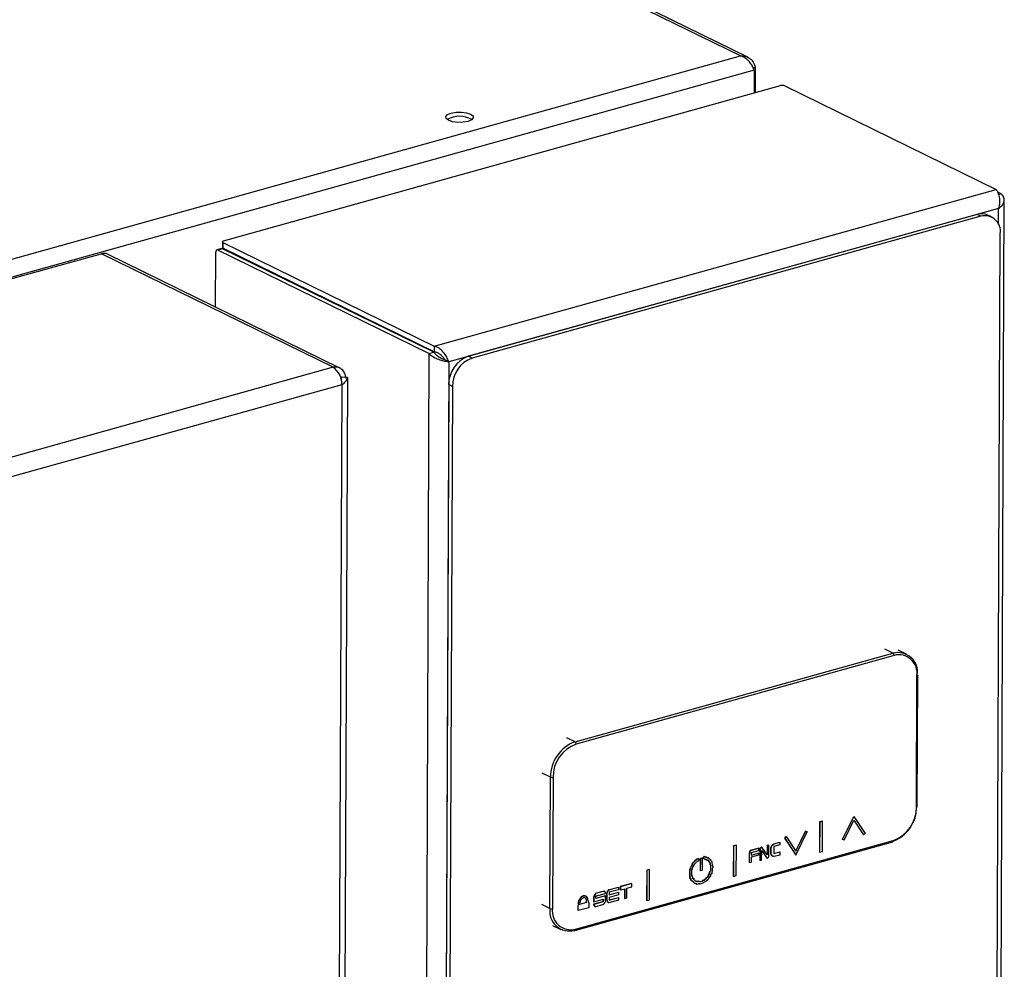
# Model space of a CAD drawing. Units: millimetres. Extents: x 0 to 4100, y 0 to 2871.
# Drawn here: x 3815 to 3943, y 1202 to 1326 of the extents above; entities that cross this region are included whole.
import ezdxf

# ---------------------------------------------------------------- set-up
doc = ezdxf.new("R2010")
doc.units = ezdxf.units.MM
doc.header["$LTSCALE"] = 10

msp = doc.modelspace()

# ---------------------------------------------------------------- linework, layer by layer
at = {"color": 7, "linetype": 'Continuous', "lineweight": 25}
for p, q in [((3908.74, 1320.98), (3513.23, 1514.89)), ((3909.7, 1320.82), (3513.97, 1514.83)), ((3250.2, 1137.3), (3908.74, 1320.98)), ((3910.41, 1319.43), (3910.67, 1319.5)), ((3910.67, 1319.5), (3910.66, 1316.19)), ((3910.54, 1319.14), (3250.42, 1135.03)), ((3910.54, 1319.14), (3910.52, 1316.16)), ((3841.51, 1296.91), (3913.97, 1317.12)), ((3914.53, 1317.09), (3942.02, 1303.61)), ((3868.92, 1283.22), (3942.02, 1303.61)), ((3942.69, 1303.01), (3942.24, 1303.23)), ((3942.69, 1303.01), (3942.33, 1302.9)), ((3940.91, 769.62), (3943.07, 1302.21)), ((3942.34, 1301.14), (3870.81, 1281.19)), ((3939.54, 1300.36), (3873.36, 1281.9)), ((3940.03, 1300.12), (3939.54, 1300.36)), ((3941.42, 1300.02), (3940.94, 1300.26)), ((3940.03, 1300.12), (3873.84, 1281.66)), ((3940.43, 772.57), (3942.56, 1297.86)), ((3841.35, 1296.79), (3841.35, 1296.05)), ((3841.43, 1296.7), (3868.92, 1283.22)), ((3841.43, 1296.7), (3841.43, 1295.96)), ((3781.21, 1282.87), (3825.57, 1295.24)), ((3855.78, 1280.46), (3825.63, 1295.24)), ((3856.65, 1280.37), (3826.43, 1295.18)), ((3840.48, 1288.29), (3840.51, 1295.46)), ((3841.28, 1295.9), (3840.64, 1295.73)), ((3841.39, 1295.89), (3840.75, 1295.71)), ((3868.23, 1282.24), (3840.75, 1295.71)), ((3868.87, 1282.42), (3841.39, 1295.89)), ((3868.92, 1282.48), (3841.43, 1295.96)), ((3844.41, 1294.41), (3844.58, 1294.41)), ((3868.23, 1282.24), (3866.07, 749.85)), ((3868.23, 1282.24), (3868.87, 1282.42)), ((3868.92, 1283.22), (3868.92, 1282.48)), ((3870.81, 1281.19), (3868.65, 749.66)), ((3870.32, 1281.42), (3870.81, 1281.19)), ((3873.36, 1281.9), (3873.84, 1281.66)), ((3855.78, 1280.46), (3811.38, 1268.07)), ((3855.5, 747.15), (3857.66, 1279.05)), ((3856.77, 1278.94), (3856.85, 1279.16)), ((3857.64, 1279.12), (3856.85, 1279.16)), ((3857.64, 1279.12), (3857.62, 1279.05)), ((3856.88, 1278.2), (3812.49, 1265.82)), ((3854.77, 746.62), (3856.93, 1278.21)), ((3856.93, 1278.21), (3856.88, 1278.2)), ((3870.8, 1278.21), (3868.66, 752.93)), ((3871.28, 1277.98), (3869.15, 752.69)), ((3871.28, 1277.98), (3870.8, 1278.21)), ((3887.23, 1231.73), (3928.59, 1243.27)), ((3928.74, 1242.98), (3887.37, 1231.44)), ((3930.34, 1243.15), (3929.27, 1243.67)), ((3931.65, 1223.23), (3931.72, 1240.32)), ((3931.74, 1223.3), (3931.81, 1240.39)), ((3883.96, 1210.04), (3884.03, 1227.13)), ((3884.37, 1227.11), (3884.3, 1210.02)), ((3922.03, 1219.03), (3923.5, 1222.04)), ((3922.05, 1219.02), (3923.52, 1222.02)), ((3923.52, 1222.02), (3923.5, 1222.04)), ((3923.52, 1222.02), (3924.97, 1219.83)), ((3919.04, 1221.31), (3919.03, 1217.37)), ((3919.4, 1221.41), (3919.04, 1221.31)), ((3919.07, 1221.3), (3919.04, 1221.31)), ((3919.07, 1221.3), (3919.05, 1217.36)), ((3919.43, 1221.4), (3919.07, 1221.3)), ((3919.43, 1221.4), (3919.4, 1221.41)), ((3919.41, 1217.46), (3919.43, 1221.4)), ((3922.24, 1218.93), (3923.52, 1221.55)), ((3923.51, 1221.54), (3924.76, 1219.65)), ((3923.52, 1221.55), (3924.78, 1219.64)), ((3915.95, 1217.51), (3917.22, 1220.12)), ((3915.96, 1217.01), (3917.43, 1220.02)), ((3915.97, 1217.49), (3917.25, 1220.11)), ((3917.25, 1220.11), (3917.22, 1220.12)), ((3917.22, 1220.12), (3917.41, 1220.03)), ((3917.25, 1220.11), (3917.43, 1220.02)), ((3917.43, 1220.02), (3917.41, 1220.03)), ((3924.78, 1219.64), (3924.76, 1219.65)), ((3924.97, 1219.83), (3924.78, 1219.64)), ((3887.19, 1207.21), (3928.56, 1218.74)), ((3887.28, 1207.37), (3928.64, 1218.9)), ((3907.84, 1218.19), (3907.82, 1214.24)), ((3908.19, 1218.29), (3907.84, 1218.19)), ((3907.86, 1218.17), (3907.84, 1218.19)), ((3907.86, 1218.17), (3907.84, 1214.23)), ((3908.22, 1218.27), (3907.86, 1218.17)), ((3908.22, 1218.27), (3908.19, 1218.29)), ((3908.2, 1214.33), (3908.22, 1218.27)), ((3912.43, 1218.29), (3912.21, 1218.23)), ((3912.24, 1218.22), (3912.21, 1218.23)), ((3912.21, 1218.23), (3912.21, 1217.08)), ((3912.24, 1218.22), (3912.23, 1217.05)), ((3912.45, 1218.28), (3912.24, 1218.22)), ((3912.45, 1218.28), (3912.43, 1218.29)), ((3912.45, 1216.77), (3912.45, 1218.28)), ((3912.79, 1218.14), (3912.86, 1218.25)), ((3912.81, 1218.13), (3912.88, 1218.23)), ((3912.86, 1218.25), (3912.93, 1218.35)), ((3912.88, 1218.23), (3912.86, 1218.25)), ((3912.88, 1218.23), (3912.96, 1218.34)), ((3912.93, 1218.35), (3913.07, 1218.39)), ((3912.96, 1218.34), (3912.93, 1218.35)), ((3912.96, 1218.34), (3913.1, 1218.38)), ((3913.07, 1218.39), (3913.08, 1218.47)), ((3913.1, 1218.38), (3913.07, 1218.39)), ((3913.08, 1218.47), (3913.87, 1218.69)), ((3913.1, 1218.46), (3913.08, 1218.47)), ((3913.1, 1218.46), (3913.89, 1218.68)), ((3913.1, 1218.38), (3913.1, 1218.46)), ((3913.89, 1218.35), (3913.1, 1218.13)), ((3913.89, 1218.68), (3913.87, 1218.69)), ((3913.89, 1218.68), (3913.89, 1218.35)), ((3914.49, 1219.22), (3914.68, 1219.41)), ((3914.52, 1219.21), (3914.49, 1219.22)), ((3914.49, 1219.22), (3915.94, 1217.03)), ((3914.52, 1219.21), (3914.7, 1219.4)), ((3914.52, 1219.21), (3915.96, 1217.01)), ((3914.7, 1219.4), (3914.68, 1219.41)), ((3914.7, 1219.4), (3915.97, 1217.49)), ((3922.05, 1219.02), (3922.03, 1219.03)), ((3922.24, 1218.93), (3922.05, 1219.02)), ((3909.91, 1217.26), (3909.98, 1217.36)), ((3909.94, 1217.25), (3909.91, 1217.26)), ((3909.91, 1216), (3909.91, 1217.26)), ((3909.93, 1215.99), (3909.94, 1217.25)), ((3909.94, 1217.25), (3910.01, 1217.35)), ((3909.98, 1217.36), (3909.99, 1217.53)), ((3910.01, 1217.35), (3909.98, 1217.36)), ((3909.99, 1217.53), (3910.06, 1217.55)), ((3910.01, 1217.52), (3909.99, 1217.53)), ((3910.01, 1217.52), (3910.08, 1217.54)), ((3910.01, 1217.35), (3910.01, 1217.52)), ((3910.06, 1217.63), (3911.06, 1217.91)), ((3910.08, 1217.62), (3910.06, 1217.63)), ((3910.06, 1217.55), (3910.06, 1217.63)), ((3910.08, 1217.54), (3910.06, 1217.55)), ((3910.08, 1217.62), (3911.09, 1217.9)), ((3910.08, 1217.54), (3910.08, 1217.62)), ((3911.09, 1217.57), (3910.15, 1217.31)), ((3910.15, 1217.31), (3910.15, 1216.97)), ((3910.15, 1216.99), (3911.06, 1217.24)), ((3910.15, 1216.97), (3911.09, 1217.23)), ((3911.08, 1216.98), (3910.15, 1216.72)), ((3911.09, 1217.9), (3911.06, 1217.91)), ((3911.09, 1217.23), (3911.06, 1217.24)), ((3911.09, 1217.23), (3911.08, 1216.98)), ((3911.09, 1217.9), (3911.09, 1217.57)), ((3911.28, 1217.89), (3911.27, 1216.3)), ((3911.35, 1217.91), (3911.28, 1217.89)), ((3911.3, 1217.88), (3911.28, 1217.89)), ((3911.37, 1217.9), (3911.3, 1217.88)), ((3911.3, 1217.88), (3911.3, 1216.28)), ((3911.42, 1218.01), (3911.35, 1217.91)), ((3911.37, 1217.9), (3911.35, 1217.91)), ((3911.45, 1218), (3911.37, 1217.9)), ((3911.49, 1218.03), (3911.42, 1218.01)), ((3911.45, 1218), (3911.42, 1218.01)), ((3911.52, 1218.02), (3911.45, 1218)), ((3911.52, 1218.02), (3911.49, 1218.03)), ((3911.51, 1216.34), (3911.52, 1217.6)), ((3912.23, 1217.05), (3911.52, 1218.02)), ((3911.52, 1217.6), (3912.23, 1216.54)), ((3911.52, 1217.58), (3912.21, 1216.56)), ((3912.71, 1217.95), (3912.79, 1218.06)), ((3912.74, 1217.94), (3912.71, 1217.95)), ((3912.71, 1217.12), (3912.71, 1217.95)), ((3912.74, 1217.1), (3912.71, 1217.12)), ((3912.78, 1217.05), (3912.71, 1217.12)), ((3912.74, 1217.94), (3912.81, 1218.05)), ((3912.74, 1217.1), (3912.74, 1217.94)), ((3912.81, 1217.04), (3912.74, 1217.1)), ((3912.81, 1217.04), (3912.78, 1217.05)), ((3912.78, 1216.97), (3912.78, 1217.05)), ((3912.81, 1216.96), (3912.78, 1216.97)), ((3912.81, 1218.13), (3912.79, 1218.14)), ((3912.79, 1218.06), (3912.79, 1218.14)), ((3912.81, 1218.05), (3912.79, 1218.06)), ((3912.81, 1218.05), (3912.81, 1218.13)), ((3912.81, 1216.96), (3912.81, 1217.04)), ((3912.88, 1216.98), (3912.81, 1216.96)), ((3912.85, 1216.9), (3912.85, 1216.97)), ((3912.88, 1216.89), (3912.85, 1216.9)), ((3912.93, 1216.84), (3912.85, 1216.9)), ((3912.88, 1216.89), (3912.88, 1216.98)), ((3912.95, 1216.83), (3912.88, 1216.89)), ((3913.1, 1218.13), (3913.09, 1217.2)), ((3913.09, 1217.22), (3913.86, 1217.44)), ((3913.09, 1217.2), (3913.88, 1217.42)), ((3913.88, 1217.01), (3913.16, 1216.81)), ((3913.88, 1217.42), (3913.86, 1217.44)), ((3913.88, 1217.42), (3913.88, 1217.01)), ((3915.96, 1217.01), (3915.94, 1217.03)), ((3919.05, 1217.36), (3919.03, 1217.37)), ((3919.05, 1217.36), (3919.41, 1217.46)), ((3902.33, 1215.53), (3902.44, 1215.68)), ((3902.36, 1215.52), (3902.46, 1215.67)), ((3902.44, 1215.68), (3902.48, 1215.74)), ((3902.46, 1215.67), (3902.44, 1215.68)), ((3902.46, 1215.67), (3902.5, 1215.73)), ((3902.48, 1215.82), (3902.69, 1216.13)), ((3902.5, 1215.81), (3902.48, 1215.82)), ((3902.48, 1215.74), (3902.48, 1215.82)), ((3902.5, 1215.73), (3902.48, 1215.74)), ((3902.5, 1215.81), (3902.71, 1216.11)), ((3902.5, 1215.73), (3902.5, 1215.81)), ((3902.62, 1215.53), (3902.72, 1215.68)), ((3902.69, 1216.13), (3902.76, 1216.15)), ((3902.71, 1216.11), (3902.69, 1216.13)), ((3902.71, 1216.11), (3902.78, 1216.13)), ((3902.72, 1215.77), (3902.8, 1215.88)), ((3902.72, 1215.68), (3902.72, 1215.77)), ((3902.76, 1216.15), (3902.8, 1216.2)), ((3902.78, 1216.13), (3902.76, 1216.15)), ((3902.78, 1216.13), (3902.82, 1216.19)), ((3902.8, 1216.2), (3902.9, 1216.35)), ((3902.82, 1216.19), (3902.8, 1216.2)), ((3902.8, 1215.88), (3902.87, 1215.9)), ((3902.82, 1216.19), (3902.93, 1216.34)), ((3902.87, 1215.9), (3902.98, 1216.05)), ((3902.9, 1216.35), (3902.97, 1216.37)), ((3902.93, 1216.34), (3902.9, 1216.35)), ((3902.93, 1216.34), (3903, 1216.36)), ((3902.97, 1216.37), (3903.05, 1216.48)), ((3903, 1216.36), (3902.97, 1216.37)), ((3902.98, 1216.05), (3903.02, 1216.11)), ((3903, 1216.36), (3903.07, 1216.47)), ((3903.02, 1216.11), (3903.09, 1216.13)), ((3903.05, 1216.48), (3903.19, 1216.52)), ((3903.07, 1216.47), (3903.05, 1216.48)), ((3903.07, 1216.47), (3903.21, 1216.51)), ((3903.09, 1216.13), (3903.16, 1216.23)), ((3903.16, 1216.23), (3903.31, 1216.27)), ((3903.19, 1216.52), (3903.23, 1216.57)), ((3903.21, 1216.51), (3903.19, 1216.52)), ((3903.21, 1216.51), (3903.25, 1216.56)), ((3903.25, 1216.56), (3903.23, 1216.57)), ((3903.25, 1216.56), (3903.41, 1216.42)), ((3903.31, 1216.27), (3903.41, 1216.42)), ((3903.55, 1214.98), (3903.56, 1216.57)), ((3903.56, 1216.57), (3903.78, 1216.64)), ((3903.58, 1216.56), (3903.56, 1216.57)), ((3903.57, 1214.97), (3903.58, 1216.56)), ((3903.58, 1216.56), (3903.8, 1216.62)), ((3903.8, 1216.62), (3903.78, 1216.64)), ((3903.8, 1215.03), (3903.8, 1216.62)), ((3903.9, 1216.55), (3904, 1216.81)), ((3903.93, 1216.54), (3903.9, 1216.55)), ((3903.93, 1216.54), (3904.03, 1216.8)), ((3903.93, 1216.54), (3904.1, 1216.49)), ((3904.03, 1216.8), (3904, 1216.81)), ((3904, 1216.81), (3904.12, 1216.78)), ((3904.03, 1216.8), (3904.15, 1216.77)), ((3904.1, 1216.49), (3904.15, 1216.51)), ((3904.12, 1216.78), (3904.22, 1216.8)), ((3904.15, 1216.77), (3904.12, 1216.78)), ((3904.14, 1216.5), (3904.19, 1216.45)), ((3904.15, 1216.77), (3904.24, 1216.79)), ((3904.15, 1216.51), (3904.22, 1216.44)), ((3904.22, 1216.44), (3904.19, 1216.45)), ((3904.24, 1216.79), (3904.22, 1216.8)), ((3904.22, 1216.44), (3904.29, 1216.46)), ((3904.24, 1216.79), (3904.31, 1216.73)), ((3904.28, 1216.46), (3904.31, 1216.44)), ((3904.29, 1216.46), (3904.33, 1216.43)), ((3904.3, 1216.74), (3904.36, 1216.76)), ((3904.31, 1216.73), (3904.38, 1216.75)), ((3904.33, 1216.43), (3904.31, 1216.44)), ((3904.31, 1216.44), (3904.41, 1216.35)), ((3904.33, 1216.43), (3904.43, 1216.33)), ((3904.38, 1216.75), (3904.36, 1216.76)), ((3904.38, 1216.75), (3904.49, 1216.66)), ((3904.43, 1216.33), (3904.41, 1216.35)), ((3904.43, 1216.33), (3904.51, 1216.35)), ((3904.49, 1216.66), (3904.53, 1216.62)), ((3904.5, 1216.35), (3904.52, 1216.33)), ((3904.51, 1216.63), (3904.57, 1216.65)), ((3904.51, 1216.35), (3904.54, 1216.32)), ((3904.54, 1216.32), (3904.52, 1216.33)), ((3904.52, 1216.33), (3904.63, 1216.23)), ((3904.53, 1216.62), (3904.6, 1216.64)), ((3904.54, 1216.32), (3904.65, 1216.22)), ((3904.6, 1216.64), (3904.57, 1216.65)), ((3904.6, 1216.64), (3904.7, 1216.55)), ((3904.65, 1216.22), (3904.63, 1216.23)), ((3904.63, 1216.23), (3904.63, 1216.15)), ((3904.65, 1216.14), (3904.63, 1216.15)), ((3904.63, 1216.15), (3904.73, 1216.06)), ((3904.65, 1216.22), (3904.65, 1216.14)), ((3904.65, 1216.14), (3904.76, 1216.04)), ((3904.7, 1216.55), (3904.88, 1216.39)), ((3904.76, 1216.04), (3904.73, 1216.06)), ((3904.73, 1216.06), (3904.77, 1216.02)), ((3904.76, 1216.04), (3904.8, 1216.01)), ((3904.8, 1216.01), (3904.77, 1216.02)), ((3904.77, 1216.02), (3904.77, 1215.77)), ((3904.8, 1215.76), (3904.77, 1215.77)), ((3904.77, 1215.77), (3904.84, 1215.71)), ((3904.8, 1216.01), (3904.8, 1215.76)), ((3904.8, 1215.76), (3904.87, 1215.69)), ((3904.87, 1215.69), (3904.84, 1215.71)), ((3904.84, 1215.71), (3904.84, 1214.97)), ((3904.87, 1215.69), (3904.87, 1214.96)), ((3904.88, 1216.39), (3904.88, 1216.31)), ((3904.88, 1216.31), (3904.92, 1216.27)), ((3904.92, 1216.27), (3905.02, 1216.18)), ((3905.02, 1216.18), (3905.02, 1215.93)), ((3905.02, 1215.93), (3905.09, 1215.86)), ((3905.09, 1215.86), (3905.09, 1215.6)), ((3905.09, 1215.62), (3905.14, 1215.64)), ((3905.09, 1215.6), (3905.16, 1215.62)), ((3905.16, 1215.62), (3905.14, 1215.64)), ((3905.16, 1215.62), (3905.16, 1215.36)), ((3909.93, 1215.99), (3909.91, 1216)), ((3910.15, 1216.05), (3909.93, 1215.99)), ((3910.15, 1216.72), (3910.15, 1216.05)), ((3911.3, 1216.28), (3911.27, 1216.3)), ((3911.3, 1216.28), (3911.51, 1216.34)), ((3912.23, 1216.54), (3912.21, 1216.56)), ((3912.23, 1216.54), (3912.3, 1216.65)), ((3912.3, 1216.65), (3912.37, 1216.67)), ((3912.37, 1216.67), (3912.45, 1216.77)), ((3912.95, 1216.83), (3912.93, 1216.84)), ((3913.09, 1216.87), (3912.95, 1216.83)), ((3913.14, 1216.82), (3913.08, 1216.87)), ((3913.16, 1216.81), (3913.09, 1216.87)), ((3913.16, 1216.81), (3913.14, 1216.82)), ((3896.56, 1215.04), (3896.54, 1211.1)), ((3896.92, 1215.14), (3896.56, 1215.04)), ((3896.58, 1215.03), (3896.56, 1215.04)), ((3896.58, 1215.03), (3896.56, 1211.09)), ((3896.94, 1215.13), (3896.58, 1215.03)), ((3896.94, 1215.13), (3896.92, 1215.14)), ((3896.92, 1211.19), (3896.94, 1215.13)), ((3902.18, 1213.97), (3902.19, 1215.16)), ((3902.19, 1215.16), (3902.26, 1215.26)), ((3902.21, 1215.14), (3902.19, 1215.16)), ((3902.21, 1215.14), (3902.28, 1215.25)), ((3902.21, 1213.95), (3902.21, 1215.14)), ((3902.26, 1215.34), (3902.33, 1215.45)), ((3902.28, 1215.33), (3902.26, 1215.34)), ((3902.26, 1215.26), (3902.26, 1215.34)), ((3902.28, 1215.25), (3902.26, 1215.26)), ((3902.28, 1215.33), (3902.36, 1215.44)), ((3902.28, 1215.25), (3902.28, 1215.33)), ((3902.36, 1215.52), (3902.33, 1215.53)), ((3902.33, 1215.45), (3902.33, 1215.53)), ((3902.36, 1215.44), (3902.33, 1215.45)), ((3902.36, 1215.44), (3902.36, 1215.52)), ((3902.43, 1215.1), (3902.51, 1215.2)), ((3902.43, 1214.28), (3902.43, 1215.1)), ((3902.51, 1215.29), (3902.58, 1215.39)), ((3902.51, 1215.2), (3902.51, 1215.29)), ((3902.58, 1215.47), (3902.62, 1215.53)), ((3902.58, 1215.39), (3902.58, 1215.47)), ((3903.57, 1214.97), (3903.55, 1214.98)), ((3903.8, 1215.03), (3903.57, 1214.97)), ((3904.62, 1214.49), (3904.55, 1214.47)), ((3904.58, 1214.46), (3904.55, 1214.47)), ((3904.55, 1214.47), (3904.55, 1214.31)), ((3904.65, 1214.48), (3904.58, 1214.46)), ((3904.58, 1214.46), (3904.58, 1214.3)), ((3904.7, 1214.6), (3904.62, 1214.5)), ((3904.65, 1214.48), (3904.62, 1214.5)), ((3904.62, 1214.5), (3904.62, 1214.49)), ((3904.65, 1214.48), (3904.62, 1214.49)), ((3904.72, 1214.59), (3904.65, 1214.48)), ((3904.65, 1214.48), (3904.65, 1214.48)), ((3904.77, 1214.78), (3904.7, 1214.76)), ((3904.72, 1214.75), (3904.7, 1214.76)), ((3904.7, 1214.76), (3904.7, 1214.6)), ((3904.72, 1214.59), (3904.7, 1214.6)), ((3904.79, 1214.77), (3904.72, 1214.75)), ((3904.72, 1214.75), (3904.72, 1214.59)), ((3904.84, 1214.97), (3904.77, 1214.87)), ((3904.79, 1214.86), (3904.77, 1214.87)), ((3904.77, 1214.87), (3904.77, 1214.78)), ((3904.79, 1214.77), (3904.77, 1214.78)), ((3904.87, 1214.96), (3904.79, 1214.86)), ((3904.79, 1214.86), (3904.79, 1214.77)), ((3904.87, 1214.96), (3904.84, 1214.97)), ((3904.94, 1214.54), (3904.87, 1214.44)), ((3904.87, 1214.44), (3904.87, 1214.28)), ((3905.01, 1214.57), (3904.94, 1214.55)), ((3904.94, 1214.55), (3904.94, 1214.54)), ((3905.02, 1214.81), (3905.01, 1214.57)), ((3905.09, 1214.92), (3905.02, 1214.81)), ((3905.16, 1215.36), (3905.09, 1215.25)), ((3905.09, 1215.25), (3905.09, 1214.92)), ((3907.84, 1214.23), (3908.2, 1214.33)), ((3894.61, 1213.32), (3893.1, 1212.9)), ((3894.64, 1213.31), (3893.13, 1212.89)), ((3894.64, 1213.31), (3894.61, 1213.32)), ((3894.63, 1212.89), (3894.64, 1213.31)), ((3902.21, 1213.95), (3902.18, 1213.97)), ((3902.28, 1213.97), (3902.21, 1213.95)), ((3902.32, 1213.91), (3902.26, 1213.97)), ((3902.28, 1213.97), (3902.27, 1213.97)), ((3902.35, 1213.9), (3902.28, 1213.97)), ((3902.28, 1213.97), (3902.28, 1213.97)), ((3902.35, 1213.9), (3902.32, 1213.91)), ((3902.32, 1213.75), (3902.32, 1213.91)), ((3902.35, 1213.73), (3902.32, 1213.75)), ((3902.46, 1213.62), (3902.32, 1213.75)), ((3902.35, 1213.73), (3902.35, 1213.9)), ((3902.48, 1213.61), (3902.35, 1213.73)), ((3902.48, 1214.31), (3902.43, 1214.29)), ((3902.5, 1214.3), (3902.43, 1214.28)), ((3902.48, 1213.61), (3902.46, 1213.62)), ((3902.49, 1213.61), (3902.47, 1213.62)), ((3902.47, 1213.62), (3902.47, 1213.62)), ((3902.64, 1213.46), (3902.47, 1213.62)), ((3902.5, 1214.3), (3902.48, 1214.31)), ((3902.49, 1213.61), (3902.48, 1213.61)), ((3902.67, 1213.45), (3902.49, 1213.61)), ((3902.49, 1213.61), (3902.49, 1213.61)), ((3902.5, 1214.14), (3902.5, 1214.3)), ((3902.57, 1214.07), (3902.5, 1214.14)), ((3902.57, 1213.9), (3902.57, 1214.07)), ((3902.69, 1213.95), (3902.57, 1213.92)), ((3902.58, 1213.9), (3902.57, 1213.9)), ((3902.72, 1213.94), (3902.58, 1213.9)), ((3902.67, 1213.45), (3902.64, 1213.46)), ((3902.71, 1213.4), (3902.64, 1213.46)), ((3902.74, 1213.39), (3902.67, 1213.45)), ((3902.72, 1213.94), (3902.69, 1213.95)), ((3902.71, 1213.78), (3902.72, 1213.94)), ((3902.83, 1213.68), (3902.71, 1213.78)), ((3902.74, 1213.39), (3902.71, 1213.4)), ((3902.82, 1213.31), (3902.71, 1213.4)), ((3902.84, 1213.29), (3902.74, 1213.39)), ((3902.84, 1213.29), (3902.82, 1213.31)), ((3902.9, 1213.61), (3902.83, 1213.68)), ((3902.91, 1213.31), (3902.84, 1213.29)), ((3902.94, 1213.58), (3902.9, 1213.61)), ((3902.99, 1213.25), (3902.91, 1213.31)), ((3902.96, 1213.26), (3902.91, 1213.31)), ((3902.98, 1213.61), (3902.92, 1213.59)), ((3903.01, 1213.6), (3902.94, 1213.58)), ((3902.99, 1213.25), (3902.96, 1213.26)), ((3903.01, 1213.6), (3902.98, 1213.61)), ((3903.06, 1213.27), (3902.99, 1213.25)), ((3903.08, 1213.54), (3903.01, 1213.6)), ((3903.04, 1213.2), (3903.04, 1213.26)), ((3903.06, 1213.19), (3903.04, 1213.2)), ((3903.26, 1213.61), (3903.06, 1213.55)), ((3903.42, 1213.29), (3903.06, 1213.19)), ((3903.06, 1213.19), (3903.06, 1213.27)), ((3903.29, 1213.59), (3903.08, 1213.54)), ((3903.29, 1213.59), (3903.26, 1213.61)), ((3903.29, 1213.51), (3903.29, 1213.59)), ((3903.49, 1213.58), (3903.29, 1213.53)), ((3903.51, 1213.57), (3903.29, 1213.51)), ((3903.46, 1213.23), (3903.41, 1213.28)), ((3903.49, 1213.22), (3903.42, 1213.29)), ((3903.49, 1213.22), (3903.46, 1213.23)), ((3903.51, 1213.57), (3903.49, 1213.58)), ((3903.87, 1213.33), (3903.49, 1213.22)), ((3903.58, 1213.51), (3903.51, 1213.57)), ((3903.75, 1213.57), (3903.57, 1213.52)), ((3903.78, 1213.56), (3903.58, 1213.51)), ((3903.82, 1213.68), (3903.75, 1213.57)), ((3903.78, 1213.56), (3903.75, 1213.57)), ((3903.85, 1213.67), (3903.78, 1213.56)), ((3903.97, 1213.72), (3903.82, 1213.68)), ((3903.85, 1213.67), (3903.82, 1213.68)), ((3903.99, 1213.71), (3903.85, 1213.67)), ((3903.94, 1213.43), (3903.87, 1213.33)), ((3904.08, 1213.47), (3903.94, 1213.43)), ((3904.04, 1213.82), (3903.97, 1213.72)), ((3903.99, 1213.71), (3903.97, 1213.72)), ((3904.06, 1213.81), (3903.99, 1213.71)), ((3904.18, 1213.86), (3904.04, 1213.82)), ((3904.06, 1213.81), (3904.04, 1213.82)), ((3904.21, 1213.85), (3904.06, 1213.81)), ((3904.16, 1213.58), (3904.08, 1213.47)), ((3904.3, 1213.62), (3904.16, 1213.58)), ((3904.26, 1213.97), (3904.18, 1213.86)), ((3904.21, 1213.85), (3904.18, 1213.86)), ((3904.28, 1213.95), (3904.21, 1213.85)), ((3904.4, 1214.09), (3904.26, 1214.05)), ((3904.29, 1214.04), (3904.26, 1214.05)), ((3904.26, 1214.05), (3904.26, 1213.97)), ((3904.28, 1213.95), (3904.26, 1213.97)), ((3904.29, 1213.96), (3904.26, 1213.97)), ((3904.26, 1213.97), (3904.26, 1213.97)), ((3904.29, 1213.96), (3904.28, 1213.95)), ((3904.42, 1214.08), (3904.29, 1214.04)), ((3904.29, 1214.04), (3904.29, 1213.96)), ((3904.37, 1213.72), (3904.3, 1213.62)), ((3904.51, 1213.76), (3904.37, 1213.72)), ((3904.44, 1214.15), (3904.4, 1214.09)), ((3904.42, 1214.08), (3904.4, 1214.09)), ((3904.46, 1214.14), (3904.42, 1214.08)), ((3904.51, 1214.25), (3904.44, 1214.15)), ((3904.46, 1214.14), (3904.44, 1214.15)), ((3904.54, 1214.24), (3904.46, 1214.14)), ((3904.55, 1214.31), (3904.51, 1214.25)), ((3904.54, 1214.24), (3904.51, 1214.25)), ((3904.52, 1213.84), (3904.51, 1213.84)), ((3904.51, 1213.84), (3904.51, 1213.76)), ((3904.62, 1214), (3904.52, 1213.84)), ((3904.58, 1214.3), (3904.54, 1214.24)), ((3904.58, 1214.3), (3904.55, 1214.31)), ((3904.69, 1214.1), (3904.62, 1214)), ((3904.8, 1214.25), (3904.69, 1214.1)), ((3904.87, 1214.28), (3904.8, 1214.26)), ((3904.8, 1214.26), (3904.8, 1214.25)), ((3907.84, 1214.23), (3907.82, 1214.24)), ((3889.8, 1211.81), (3889.73, 1211.79)), ((3889.75, 1211.78), (3889.73, 1211.79)), ((3889.73, 1211.79), (3889.73, 1211.63)), ((3889.82, 1211.8), (3889.75, 1211.78)), ((3889.75, 1211.78), (3889.75, 1211.61)), ((3889.87, 1211.92), (3889.8, 1211.9)), ((3889.82, 1211.89), (3889.8, 1211.9)), ((3889.8, 1211.9), (3889.8, 1211.81)), ((3889.82, 1211.8), (3889.8, 1211.81)), ((3889.89, 1211.91), (3889.82, 1211.89)), ((3889.82, 1211.89), (3889.82, 1211.8)), ((3891.02, 1212.32), (3889.87, 1212)), ((3889.89, 1211.99), (3889.87, 1212)), ((3889.87, 1212), (3889.87, 1211.92)), ((3889.89, 1211.91), (3889.87, 1211.92)), ((3891.04, 1212.31), (3889.89, 1211.99)), ((3889.89, 1211.99), (3889.89, 1211.91)), ((3890.04, 1211.69), (3891.19, 1212.02)), ((3891.04, 1212.31), (3891.02, 1212.32)), ((3891.04, 1212.23), (3891.04, 1212.31)), ((3891.09, 1212.26), (3891.04, 1212.25)), ((3891.12, 1212.25), (3891.04, 1212.23)), ((3891.12, 1212.25), (3891.09, 1212.26)), ((3891.12, 1212.16), (3891.12, 1212.25)), ((3891.16, 1212.2), (3891.12, 1212.18)), ((3891.19, 1212.18), (3891.12, 1212.16)), ((3891.19, 1212.18), (3891.16, 1212.2)), ((3891.19, 1212.02), (3891.19, 1212.18)), ((3891.37, 1211.08), (3891.38, 1212.09)), ((3891.38, 1212.09), (3891.45, 1212.19)), ((3891.4, 1212.08), (3891.38, 1212.09)), ((3891.4, 1212.08), (3891.47, 1212.18)), ((3891.4, 1211.07), (3891.4, 1212.08)), ((3891.45, 1212.28), (3891.52, 1212.38)), ((3891.47, 1212.26), (3891.45, 1212.28)), ((3891.45, 1212.19), (3891.45, 1212.28)), ((3891.47, 1212.18), (3891.45, 1212.19)), ((3891.47, 1212.26), (3891.55, 1212.37)), ((3891.47, 1212.18), (3891.47, 1212.26)), ((3891.52, 1212.38), (3891.59, 1212.4)), ((3891.55, 1212.37), (3891.52, 1212.38)), ((3891.55, 1212.37), (3891.62, 1212.39)), ((3891.59, 1212.48), (3892.89, 1212.84)), ((3891.62, 1212.47), (3891.59, 1212.48)), ((3891.59, 1212.4), (3891.59, 1212.48)), ((3891.62, 1212.39), (3891.59, 1212.4)), ((3891.62, 1212.47), (3892.91, 1212.83)), ((3891.62, 1212.39), (3891.62, 1212.47)), ((3892.91, 1212.5), (3891.69, 1212.16)), ((3891.69, 1211.84), (3892.88, 1212.17)), ((3891.69, 1212.16), (3891.69, 1211.82)), ((3891.69, 1211.82), (3892.91, 1212.16)), ((3892.91, 1211.83), (3891.69, 1211.48)), ((3892.91, 1212.16), (3892.88, 1212.17)), ((3892.91, 1212.83), (3892.89, 1212.84)), ((3892.91, 1212.83), (3892.91, 1212.5)), ((3892.91, 1212.16), (3892.91, 1211.83)), ((3893.13, 1212.89), (3893.1, 1212.9)), ((3893.1, 1212.9), (3893.1, 1212.48)), ((3893.13, 1212.47), (3893.1, 1212.48)), ((3893.13, 1212.89), (3893.13, 1212.47)), ((3893.13, 1212.47), (3893.7, 1212.63)), ((3893.68, 1212.63), (3893.67, 1211.39)), ((3893.7, 1212.63), (3893.7, 1211.37)), ((3893.98, 1211.45), (3893.99, 1212.71)), ((3893.99, 1212.71), (3894.63, 1212.89)), ((3888.72, 1210.84), (3887.64, 1210.54)), ((3887.66, 1210.72), (3887.64, 1210.74)), ((3887.66, 1210.53), (3887.64, 1210.54)), ((3887.64, 1209.79), (3887.64, 1210.54)), ((3888.74, 1210.83), (3887.66, 1210.53)), ((3887.66, 1210.72), (3887.87, 1210.78)), ((3887.66, 1209.78), (3887.66, 1210.53)), ((3888.67, 1211.64), (3888.65, 1211.65)), ((3888.74, 1211), (3888.72, 1211.01)), ((3888.72, 1210.84), (3888.72, 1211.01)), ((3888.74, 1210.83), (3888.72, 1210.84)), ((3888.74, 1210.83), (3888.74, 1211)), ((3888.96, 1211.06), (3888.96, 1210.89)), ((3888.96, 1210.89), (3889.03, 1210.83)), ((3889.03, 1210.83), (3889.03, 1210.16)), ((3889.73, 1211.63), (3889.65, 1211.61)), ((3889.68, 1211.59), (3889.65, 1211.61)), ((3889.65, 1211.61), (3889.65, 1210.94)), ((3889.67, 1210.92), (3889.65, 1210.94)), ((3890.87, 1210.94), (3889.65, 1210.6)), ((3889.67, 1210.59), (3889.65, 1210.6)), ((3889.65, 1210.6), (3889.65, 1210.52)), ((3889.67, 1210.5), (3889.65, 1210.52)), ((3889.68, 1211.59), (3889.67, 1210.92)), ((3889.67, 1210.92), (3890.9, 1211.26)), ((3890.89, 1210.93), (3889.67, 1210.59)), ((3889.67, 1210.59), (3889.67, 1210.5)), ((3889.67, 1210.5), (3889.74, 1210.52)), ((3889.75, 1211.61), (3889.68, 1211.59)), ((3889.72, 1210.52), (3889.72, 1210.37)), ((3889.75, 1211.61), (3889.73, 1211.63)), ((3889.74, 1210.52), (3889.74, 1210.36)), ((3889.82, 1210.29), (3890.97, 1210.61)), ((3889.96, 1211.59), (3890.04, 1211.69)), ((3891.16, 1211.69), (3889.96, 1211.36)), ((3891.18, 1211.68), (3889.96, 1211.34)), ((3889.96, 1211.34), (3889.96, 1211.59)), ((3890.87, 1211.26), (3890.87, 1210.94)), ((3890.89, 1210.93), (3890.87, 1210.94)), ((3890.9, 1211.26), (3890.89, 1210.93)), ((3890.97, 1210.61), (3891.04, 1210.72)), ((3891.04, 1210.72), (3891.11, 1210.74)), ((3891.11, 1210.82), (3891.18, 1210.93)), ((3891.11, 1210.74), (3891.11, 1210.82)), ((3891.18, 1211.68), (3891.16, 1211.69)), ((3891.18, 1210.93), (3891.18, 1211.68)), ((3891.4, 1211.07), (3891.37, 1211.08)), ((3891.44, 1211.02), (3891.37, 1211.08)), ((3891.47, 1211.01), (3891.4, 1211.07)), ((3891.47, 1211.01), (3891.44, 1211.02)), ((3891.44, 1210.93), (3891.44, 1211.02)), ((3891.47, 1210.92), (3891.44, 1210.93)), ((3891.52, 1210.87), (3891.44, 1210.93)), ((3891.47, 1210.92), (3891.47, 1211.01)), ((3891.54, 1210.86), (3891.47, 1210.92)), ((3891.54, 1210.86), (3891.52, 1210.87)), ((3891.59, 1210.81), (3891.52, 1210.87)), ((3891.61, 1210.79), (3891.54, 1210.86)), ((3891.61, 1210.79), (3891.59, 1210.81)), ((3892.9, 1211.15), (3891.61, 1210.79)), ((3891.69, 1211.17), (3892.88, 1211.5)), ((3891.69, 1211.15), (3892.91, 1211.49)), ((3891.69, 1211.48), (3891.69, 1211.15)), ((3892.91, 1211.49), (3892.88, 1211.5)), ((3892.91, 1211.49), (3892.9, 1211.15)), ((3893.7, 1211.37), (3893.67, 1211.39)), ((3893.7, 1211.37), (3893.98, 1211.45)), ((3896.56, 1211.09), (3896.54, 1211.1)), ((3896.56, 1211.09), (3896.92, 1211.19)), ((3887.66, 1209.78), (3887.64, 1209.79)), ((3889.03, 1210.16), (3887.66, 1209.78)), ((3889.74, 1210.36), (3889.72, 1210.37)), ((3889.74, 1210.36), (3889.82, 1210.38)), ((3889.79, 1210.37), (3889.79, 1210.3)), ((3889.82, 1210.29), (3889.79, 1210.3)), ((3889.82, 1210.38), (3889.82, 1210.29)), ((3884.32, 1207.86), (3885.38, 1207.34))]:
    msp.add_line(p, q, dxfattribs=at)
at = {"color": 8, "linetype": 'Continuous', "lineweight": 25}
for p, q in [((3942.33, 1299.03), (3942.34, 1301.14)), ((3845.47, 1293.89), (3845.58, 1293.92)), ((3928.59, 1243.27), (3927.53, 1243.79)), ((3887.23, 1231.73), (3886.16, 1232.26)), ((3884.03, 1227.13), (3882.97, 1227.65)), ((3883.96, 1210.04), (3882.9, 1210.56))]:
    msp.add_line(p, q, dxfattribs=at)
at = {"color": 7, "linetype": 'Continuous', "lineweight": 25, "flags": 128}
for points in [[(3871.13, 1313.53), (3871.76, 1313.64), (3872.46, 1313.66), (3873.12, 1313.57), (3873.65, 1313.39), (3873.96, 1313.16), (3874, 1312.9), (3873.77, 1312.65), (3873.31, 1312.46), (3872.68, 1312.35), (3871.98, 1312.33), (3871.31, 1312.42), (3870.79, 1312.6), (3870.48, 1312.83), (3870.43, 1313.09), (3870.66, 1313.34), (3871.13, 1313.53)], [(3841.51, 1296.91), (3841.45, 1296.89), (3841.41, 1296.86), (3841.37, 1296.84), (3841.36, 1296.81), (3841.35, 1296.78), (3841.37, 1296.75), (3841.39, 1296.72), (3841.43, 1296.7)], [(3840.75, 1295.71), (3840.7, 1295.73), (3840.66, 1295.73), (3840.61, 1295.72), (3840.58, 1295.69), (3840.55, 1295.65), (3840.52, 1295.59), (3840.51, 1295.53), (3840.51, 1295.46)], [(3888.65, 1211.65), (3888.55, 1211.68), (3888.3, 1211.68), (3888.05, 1211.55), (3887.84, 1211.33), (3887.69, 1211.04), (3887.64, 1210.74)], [(3888.96, 1211.06), (3888.92, 1211.34), (3888.78, 1211.56), (3888.57, 1211.67), (3888.33, 1211.66), (3888.07, 1211.54), (3887.86, 1211.32), (3887.72, 1211.03), (3887.66, 1210.72)], [(3888.74, 1211), (3888.72, 1211.2), (3888.63, 1211.35), (3888.49, 1211.43), (3888.32, 1211.43), (3888.15, 1211.34), (3888, 1211.19), (3887.9, 1210.99), (3887.87, 1210.78)]]:
    msp.add_lwpolyline(points, dxfattribs=at)
at = {"color": 8, "linetype": 'Continuous', "lineweight": 25, "flags": 128}
for points in [[(3931.81, 1240.39), (3931.81, 1240.38), (3931.8, 1240.36), (3931.78, 1240.34), (3931.75, 1240.33), (3931.72, 1240.32)], [(3931.74, 1223.3), (3931.74, 1223.29), (3931.73, 1223.27), (3931.71, 1223.26), (3931.68, 1223.24), (3931.65, 1223.23)]]:
    msp.add_lwpolyline(points, dxfattribs=at)
at = {"color": 7, "linetype": 'Continuous', "lineweight": 25}
for centre, radius, start, end in [((3914.2, 1316.25), 0.898, 68.7236, 105.1339), ((3872.2, 1309.84), 3.28, 60.3475, 119.1871), ((3940.11, 1298.49), 1.95, 64.9186, 107.0019), ((3940.54, 1298.14), 2.04, 351.9141, 104.57), ((3825.6, 1295.33), 0.0898, 248.7236, 285.1339), ((3825.95, 1294.17), 1.12, 64.9186, 107.0019), ((3841.31, 1295.76), 0.149, 61.2135, 104.3454), ((3841.46, 1296.06), 0.112, 189.2977, 254.997), ((3874.7, 1278.23), 3.91, 110.1891, 180.2386), ((3875.19, 1277.99), 3.91, 110.1891, 180.2386), ((3854.28, 1278.32), 2.61, 357.3768, 54.9483), ((3929.24, 1240.8), 2.55, 351.9141, 104.57), ((3928.4, 1242.99), 0.34, 357.3768, 54.9483), ((3929.34, 1240.66), 2.4, 351.9141, 104.57), ((3931.74, 1240.38), 0.0674, 9.2977, 74.997), ((3888.91, 1227.15), 4.88, 110.1891, 180.2386), ((3888.96, 1227.13), 4.59, 110.1891, 180.2386), ((3887.03, 1231.45), 0.34, 357.3768, 54.9483), ((3884.23, 1227.63), 0.539, 248.7236, 285.1339), ((3926.81, 1223.33), 4.88, 290.1891, 0.2386), ((3927.06, 1223.21), 4.59, 290.1891, 0.2386), ((3888.32, 1211.08), 0.402, 350.6983, 57.5895), ((3886.49, 1209.68), 2.55, 171.9141, 284.57), ((3884.16, 1210.54), 0.539, 248.7236, 285.1339), ((3886.67, 1209.69), 2.4, 171.9141, 284.57), ((3887.17, 1207.29), 0.0897, 241.2135, 284.3454)]:
    msp.add_arc(centre, radius, start, end, dxfattribs=at)
at = {"color": 8, "linetype": 'Continuous', "lineweight": 25}
for centre in [(3928.49, 1218.88), (3887.13, 1207.34)]:
    msp.add_arc(centre, 0.152, 296.9949, 9.2988, dxfattribs=at)
at = {"color": 7, "linetype": 'Continuous', "lineweight": 25}
for points, knots in [([(3910.54, 1319.14), (3910.47, 1319.32), (3910.32, 1319.67), (3909.94, 1320.21), (3909.48, 1320.66), (3909.06, 1320.9), (3908.81, 1320.96), (3908.74, 1320.98)], [0, 0, 0, 0, 0.229149, 0.458377, 0.687605, 0.916833, 1, 1, 1, 1]), ([(3942.34, 1301.14), (3942.5, 1301.26), (3942.82, 1301.51), (3943.07, 1301.95), (3943.09, 1302.4), (3942.92, 1302.76), (3942.74, 1302.95), (3942.69, 1303.01)], [0, 0, 0, 0, 0.2268117, 0.4536804, 0.6805493, 0.907418, 1, 1, 1, 1]), ([(3868.23, 1282.24), (3868.38, 1282.11), (3868.69, 1281.85), (3869.31, 1281.55), (3869.97, 1281.33), (3870.49, 1281.23), (3870.74, 1281.2), (3870.81, 1281.19)], [0, 0, 0, 0, 0.226812, 0.453681, 0.68055, 0.907419, 1, 1, 1, 1]), ([(3868.87, 1282.42), (3868.95, 1282.32), (3869.12, 1282.11), (3869.5, 1281.83), (3869.91, 1281.6), (3870.19, 1281.48), (3870.31, 1281.43), (3870.32, 1281.42)], [0, 0, 0, 0, 0.214712, 0.465505, 0.716378, 0.967252, 1, 1, 1, 1])]:
    msp.add_open_spline(points, degree=3, knots=knots, dxfattribs=at)
for points in [[(3908.74, 1320.98), (3908.97, 1320.98), (3909.42, 1320.99), (3910.01, 1320.67), (3910.46, 1320.17), (3910.6, 1319.73), (3910.67, 1319.5)], [(3942.02, 1303.61), (3942.1, 1303.5), (3942.26, 1303.26), (3942.43, 1302.63), (3942.49, 1301.89), (3942.39, 1301.39), (3942.34, 1301.14)], [(3870.81, 1281.19), (3870.73, 1281.4), (3870.57, 1281.83), (3870.12, 1282.46), (3869.55, 1282.99), (3869.13, 1283.14), (3868.92, 1283.22)], [(3870.32, 1281.42), (3870.25, 1281.54), (3870.1, 1281.76), (3869.76, 1282.1), (3869.36, 1282.37), (3869.06, 1282.44), (3868.92, 1282.48)], [(3857.42, 1279.06), (3857.38, 1279.29), (3857.31, 1279.74), (3856.93, 1280.23), (3856.4, 1280.52), (3855.98, 1280.48), (3855.78, 1280.46)], [(3856.93, 1278.21), (3857.02, 1278.28), (3857.21, 1278.41), (3857.41, 1278.64), (3857.57, 1278.87), (3857.62, 1279.04), (3857.64, 1279.12)]]:
    msp.add_open_spline(points, degree=3, dxfattribs=at)

doc.saveas('drawing.dxf')
